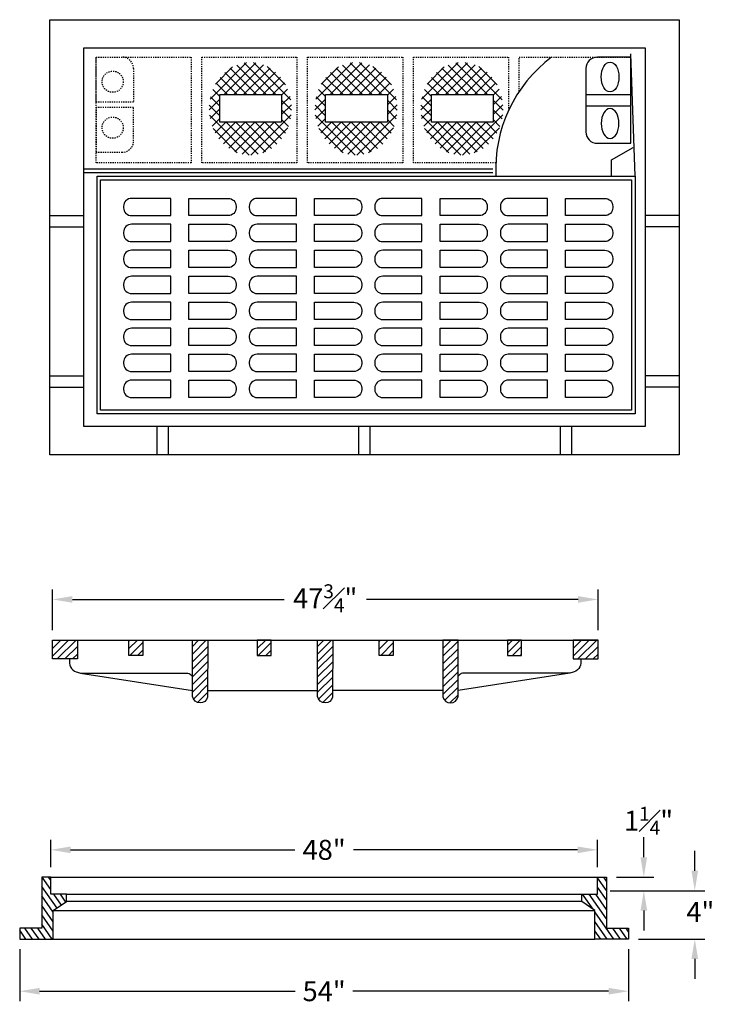
# Model space of a CAD drawing. Extents: x 151 to 2136, y 96 to 724.
# Drawn here: x 1648 to 1709, y 323 to 410 of the extents above; entities that cross this region are included whole.
import ezdxf

# ---------------------------------------------------------------- set-up
doc = ezdxf.new("R2010")
doc.units = 0
doc.header["$LTSCALE"] = 0.5
doc.header["$MEASUREMENT"] = 0
doc.linetypes.add('HIDDEN2', pattern=[0.1875, 0.125, -0.0625])
doc.layers.get('Defpoints').update_dxf_attribs({"linetype": 'CONTINUOUS'})
for name, color, linetype in [('CONCRETE', 3, 'CONTINUOUS'), ('DASH', 2, 'HIDDEN2'), ('DIM', 4, 'CONTINUOUS')]:
    doc.layers.add(name, color=color, linetype=linetype)
doc.styles.add('ROMANS', font='tahoma.ttf')
doc.dimstyles.new('AR-1', dxfattribs={"dimscale": 14, "dimtxt": 0.09375, "dimasz": 0.125, "dimexe": 0.0625, "dimexo": 0.0625, "dimgap": 0.0625, "dimtad": 1, "dimdec": 4, "dimzin": 3, "dimdsep": 46, "dimlunit": 4, "dimtxsty": 'ROMANS', "dimcen": 0.09, "dimadec": 0, "dimazin": 0, "dimtfac": 1, "dimtdec": 4, "dimtofl": 0, "dimtmove": 0, "dimatfit": 3, "dimfxl": 1, "dimtolj": 1, "dimtzin": 0, "dimarcsym": 0})
pattern_1 = [(45, (634.08875, -786.36254), (-0.33597743, 0.33597743), [])]
pattern_2 = [(45, (645.35543, -786.36254), (-0.33597743, 0.33597743), [])]
pattern_3 = [(125, (891.7348, -1126.11763), (-0.38921504, -0.27253131), [])]

# ---------------------------------------------------------------- blocks, each defined once
blk = doc.blocks.new('*U182')
at = {"layer": 'CONCRETE'}
blk.add_lwpolyline([(-0.76, -2.072), (0.76, -2.072), (0.76, 1.375, 0.414214), (0.063, 2.072), (-0.063, 2.072, 0.414214), (-0.76, 1.375)], format="xyb", close=True, dxfattribs=at)
blk = doc.blocks.new('*U183')
at = {"layer": 'CONCRETE', "color": 0, "linetype": 'ByBlock', "lineweight": -2, "transparency": 16777216}
for p in [(0, 0), (2.279, 0), (4.558, 0), (6.837, 0), (9.116, 0), (11.395, 0), (13.674, 0), (15.953, 0)]:
    blk.add_blockref('*U182', p, dxfattribs=at)
blk = doc.blocks.new('*U185')
at = {"layer": 'CONCRETE'}
blk.add_lwpolyline([(-0.76, -2.072), (0.76, -2.072), (0.76, 1.375, 0.414214), (0.063, 2.072), (-0.063, 2.072, 0.414214), (-0.76, 1.375)], format="xyb", close=True, dxfattribs=at)
blk = doc.blocks.new('*U184')
at = {"layer": 'CONCRETE', "color": 0, "linetype": 'ByBlock', "lineweight": -2, "transparency": 16777216}
for p in [(0, 0), (2.279, 0), (4.558, 0), (6.837, 0), (9.116, 0), (11.395, 0), (13.674, 0), (15.953, 0)]:
    blk.add_blockref('*U185', p, dxfattribs=at)
blk = doc.blocks.new('*U189')
at = {"layer": 'CONCRETE'}
blk.add_lwpolyline([(-0.76, -2.072), (0.76, -2.072), (0.76, 1.375, 0.414214), (0.063, 2.072), (-0.063, 2.072, 0.414214), (-0.76, 1.375)], format="xyb", close=True, dxfattribs=at)
blk = doc.blocks.new('*U186')
at = {"layer": 'CONCRETE', "color": 0, "linetype": 'ByBlock', "lineweight": -2, "transparency": 16777216}
for p in [(0, 0), (2.279, 0), (4.558, 0), (6.837, 0), (9.116, 0), (11.395, 0), (13.674, 0), (15.953, 0)]:
    blk.add_blockref('*U189', p, dxfattribs=at)
blk = doc.blocks.new('*U188')
at = {"layer": 'CONCRETE'}
blk.add_lwpolyline([(-0.76, -2.072), (0.76, -2.072), (0.76, 1.375, 0.414214), (0.063, 2.072), (-0.063, 2.072, 0.414214), (-0.76, 1.375)], format="xyb", close=True, dxfattribs=at)
blk = doc.blocks.new('*U187')
at = {"layer": 'CONCRETE', "color": 0, "linetype": 'ByBlock', "lineweight": -2, "transparency": 16777216}
for p in [(0, 0), (2.279, 0), (4.558, 0), (6.837, 0), (9.116, 0), (11.395, 0), (13.674, 0), (15.953, 0)]:
    blk.add_blockref('*U188', p, dxfattribs=at)
blk = doc.blocks.new('*U193')
at = {"layer": 'CONCRETE'}
blk.add_lwpolyline([(-0.76, -2.072), (0.76, -2.072), (0.76, 1.375, 0.414214), (0.063, 2.072), (-0.063, 2.072, 0.414214), (-0.76, 1.375)], format="xyb", close=True, dxfattribs=at)
blk = doc.blocks.new('*U190')
at = {"layer": 'CONCRETE', "color": 0, "linetype": 'ByBlock', "lineweight": -2, "transparency": 16777216}
for p in [(0, 0), (2.279, 0), (4.558, 0), (6.837, 0), (9.116, 0), (11.395, 0), (13.674, 0), (15.953, 0)]:
    blk.add_blockref('*U193', p, dxfattribs=at)
blk = doc.blocks.new('*U192')
at = {"layer": 'CONCRETE'}
blk.add_lwpolyline([(-0.76, -2.072), (0.76, -2.072), (0.76, 1.375, 0.414214), (0.063, 2.072), (-0.063, 2.072, 0.414214), (-0.76, 1.375)], format="xyb", close=True, dxfattribs=at)
blk = doc.blocks.new('*U191')
at = {"layer": 'CONCRETE', "color": 0, "linetype": 'ByBlock', "lineweight": -2, "transparency": 16777216}
for p in [(0, 0), (2.279, 0), (4.558, 0), (6.837, 0), (9.116, 0), (11.395, 0), (13.674, 0), (15.953, 0)]:
    blk.add_blockref('*U192', p, dxfattribs=at)
blk = doc.blocks.new('*U197')
at = {"layer": 'CONCRETE'}
blk.add_lwpolyline([(-0.76, -2.072), (0.76, -2.072), (0.76, 1.375, 0.414214), (0.063, 2.072), (-0.063, 2.072, 0.414214), (-0.76, 1.375)], format="xyb", close=True, dxfattribs=at)
blk = doc.blocks.new('*U194')
at = {"layer": 'CONCRETE', "color": 0, "linetype": 'ByBlock', "lineweight": -2, "transparency": 16777216}
for p in [(0, 0), (2.279, 0), (4.558, 0), (6.837, 0), (9.116, 0), (11.395, 0), (13.674, 0), (15.953, 0)]:
    blk.add_blockref('*U197', p, dxfattribs=at)
blk = doc.blocks.new('*U196')
at = {"layer": 'CONCRETE'}
blk.add_lwpolyline([(-0.76, -2.072), (0.76, -2.072), (0.76, 1.375, 0.414214), (0.063, 2.072), (-0.063, 2.072, 0.414214), (-0.76, 1.375)], format="xyb", close=True, dxfattribs=at)
blk = doc.blocks.new('*U195')
at = {"layer": 'CONCRETE', "color": 0, "linetype": 'ByBlock', "lineweight": -2, "transparency": 16777216}
for p in [(0, 0), (2.279, 0), (4.558, 0), (6.837, 0), (9.116, 0), (11.395, 0), (13.674, 0), (15.953, 0)]:
    blk.add_blockref('*U196', p, dxfattribs=at)
blk = doc.blocks.new('*D198')
at = {"layer": 'Defpoints', "color": 0, "transparency": 16777216}
for p in [(1698.558, 358.841), (1650.671, 355.27), (1698.558, 355.27)]:
    blk.add_point(p, dxfattribs=at)
at = {"layer": 'DIM', "color": 0, "lineweight": -2, "transparency": 16777216}
for p, q in [((1650.671, 356.145), (1650.671, 359.716)), ((1698.558, 356.145), (1698.558, 359.716)), ((1652.421, 358.841), (1671, 358.841)), ((1696.808, 358.841), (1678.229, 358.841))]:
    blk.add_line(p, q, dxfattribs=at)
at = {"layer": 'DIM', "color": 0, "transparency": 16777216}
for points in [[(1652.421, 359.132), (1652.421, 358.549), (1650.671, 358.841)], [(1696.808, 359.132), (1696.808, 358.549), (1698.558, 358.841)]]:
    blk.add_solid(points, dxfattribs=at)
at = {"layer": 'DIM', "color": 0, "transparency": 16777216, "insert": (1674.614, 358.943), "char_height": 1.75, "attachment_point": 5, "style": 'ROMANS'}
blk.add_mtext('\\A1;47{\\H0.7x;\\S3#4;}"', dxfattribs=at)
blk = doc.blocks.new('*D199')
at = {"layer": 'Defpoints', "color": 0, "transparency": 16777216}
for p in [(1647.794, 329.047), (1701.243, 329.047), (1701.243, 324.469)]:
    blk.add_point(p, dxfattribs=at)
at = {"layer": 'DIM', "color": 0, "lineweight": -2, "transparency": 16777216}
for p, q in [((1647.794, 328.172), (1647.794, 323.594)), ((1701.243, 328.172), (1701.243, 323.594)), ((1649.544, 324.469), (1671.987, 324.469)), ((1699.493, 324.469), (1677.051, 324.469))]:
    blk.add_line(p, q, dxfattribs=at)
at = {"layer": 'DIM', "color": 0, "transparency": 16777216}
for points in [[(1649.544, 324.76), (1649.544, 324.177), (1647.794, 324.469)], [(1699.493, 324.76), (1699.493, 324.177), (1701.243, 324.469)]]:
    blk.add_solid(points, dxfattribs=at)
at = {"layer": 'DIM', "color": 0, "transparency": 16777216, "insert": (1674.519, 324.469), "char_height": 1.75, "attachment_point": 5, "style": 'ROMANS'}
blk.add_mtext('\\A1;54"', dxfattribs=at)
blk = doc.blocks.new('*D200')
at = {"layer": 'Defpoints', "color": 0, "transparency": 16777216}
for p in [(1698.519, 336.874), (1650.519, 334.471), (1698.519, 334.471)]:
    blk.add_point(p, dxfattribs=at)
at = {"layer": 'DIM', "color": 0, "lineweight": -2, "transparency": 16777216}
for p, q in [((1650.519, 335.346), (1650.519, 337.749)), ((1698.519, 335.346), (1698.519, 337.749)), ((1652.269, 336.874), (1671.937, 336.874)), ((1696.769, 336.874), (1677.1, 336.874))]:
    blk.add_line(p, q, dxfattribs=at)
at = {"layer": 'DIM', "color": 0, "transparency": 16777216}
for points in [[(1652.269, 337.165), (1652.269, 336.582), (1650.519, 336.874)], [(1696.769, 337.165), (1696.769, 336.582), (1698.519, 336.874)]]:
    blk.add_solid(points, dxfattribs=at)
at = {"layer": 'DIM', "color": 0, "transparency": 16777216, "insert": (1674.519, 336.874), "char_height": 1.75, "attachment_point": 5, "style": 'ROMANS'}
blk.add_mtext('\\A1;48"', dxfattribs=at)
blk = doc.blocks.new('*D215')
at = {"layer": 'Defpoints', "color": 0, "transparency": 16777216}
for p in [(1698.744, 333.289), (1701.243, 329.047), (1707.053, 329.047)]:
    blk.add_point(p, dxfattribs=at)
at = {"layer": 'DIM', "color": 0, "lineweight": -2, "transparency": 16777216}
for p, q in [((1707.053, 335.039), (1707.053, 336.789)), ((1699.619, 333.289), (1707.928, 333.289)), ((1702.118, 329.047), (1707.928, 329.047)), ((1707.053, 327.297), (1707.053, 325.547))]:
    blk.add_line(p, q, dxfattribs=at)
at = {"layer": 'DIM', "color": 0, "transparency": 16777216}
for points in [[(1706.761, 335.039), (1707.344, 335.039), (1707.053, 333.289)], [(1706.761, 327.297), (1707.344, 327.297), (1707.053, 329.047)]]:
    blk.add_solid(points, dxfattribs=at)
at = {"layer": 'DIM', "color": 0, "transparency": 16777216, "insert": (1707.539, 331.425), "char_height": 1.75, "attachment_point": 5, "style": 'ROMANS'}
blk.add_mtext('\\A1;4"', dxfattribs=at)
blk = doc.blocks.new('*D216')
at = {"layer": 'Defpoints', "color": 0, "transparency": 16777216}
for p in [(1699.294, 334.471), (1701.243, 333.289), (1702.578, 333.289)]:
    blk.add_point(p, dxfattribs=at)
at = {"layer": 'DIM', "color": 0, "lineweight": -2, "transparency": 16777216}
for p, q in [((1702.578, 336.221), (1702.578, 337.971)), ((1700.169, 334.471), (1703.453, 334.471)), ((1702.118, 333.289), (1703.453, 333.289)), ((1702.578, 331.539), (1702.578, 329.789))]:
    blk.add_line(p, q, dxfattribs=at)
at = {"layer": 'DIM', "color": 0, "transparency": 16777216}
for points in [[(1702.286, 336.221), (1702.87, 336.221), (1702.578, 334.471)], [(1702.286, 331.539), (1702.87, 331.539), (1702.578, 333.289)]]:
    blk.add_solid(points, dxfattribs=at)
at = {"layer": 'DIM', "color": 0, "transparency": 16777216, "insert": (1702.995, 339.421), "char_height": 1.75, "attachment_point": 5, "style": 'ROMANS'}
blk.add_mtext('\\A1;1{\\H0.7x;\\S1#4;}"', dxfattribs=at)

msp = doc.modelspace()

# ---------------------------------------------------------------- hatches: boundary and pattern name
at = {"layer": 'CONCRETE'}
h = msp.add_hatch(dxfattribs=at)
h.set_pattern_fill('ANSI37', color=256, scale=4.8)
h.set_pattern_definition([(45, (634.08875, -786.36254), (-0.42426407, 0.42426407), []), (135, (634.08875, -786.36254), (-0.42426407, -0.42426407), [])])
edge = h.paths.add_edge_path()
edge.add_ellipse((1668.03818, 401.8889), major_axis=(0, 4.06172), ratio=0.8896801, start_angle=0, end_angle=360)
h.paths.add_polyline_path([(1670.78769, 403.12954), (1670.78769, 400.71563), (1665.3656, 400.71563), (1665.3656, 403.12954)], flags=16)
h = msp.add_hatch(dxfattribs=at)
h.set_pattern_fill('ANSI37', color=256, scale=4.8)
h.set_pattern_definition([(45, (643.3743, -786.36254), (-0.42426407, 0.42426407), []), (135, (643.3743, -786.36254), (-0.42426407, -0.42426407), [])])
edge = h.paths.add_edge_path()
edge.add_ellipse((1677.32371, 401.8889), major_axis=(0, 4.06172), ratio=0.8896801, start_angle=0, end_angle=360)
h.paths.add_polyline_path([(1680.07323, 403.12954), (1680.07323, 400.71563), (1674.65113, 400.71563), (1674.65113, 403.12954)], flags=16)
h = msp.add_hatch(dxfattribs=at)
h.set_pattern_fill('ANSI37', color=256, scale=4.8)
h.set_pattern_definition([(45, (652.6598, -786.36254), (-0.42426407, 0.42426407), []), (135, (652.6598, -786.36254), (-0.42426407, -0.42426407), [])])
edge = h.paths.add_edge_path()
edge.add_ellipse((1686.60925, 401.8889), major_axis=(0, 4.06172), ratio=0.8896801, start_angle=0, end_angle=360)
h.paths.add_polyline_path([(1689.35876, 403.12954), (1689.35876, 400.71563), (1683.93666, 400.71563), (1683.93666, 403.12954)], flags=16)
h = msp.add_hatch(dxfattribs=at)
h.set_pattern_fill('ANSI31', color=256, scale=3.801151)
h.set_pattern_definition(pattern_1)
h.paths.add_polyline_path([(1650.67072, 355.26991), (1650.67072, 353.61506), (1652.8613, 353.61506), (1652.8613, 355.26991)])
h = msp.add_hatch(dxfattribs=at)
h.set_pattern_fill('ANSI31', color=256, scale=3.801151)
h.set_pattern_definition(pattern_1)
h.paths.add_polyline_path([(1658.60277, 355.26991), (1657.38767, 355.26991), (1657.38767, 353.93504), (1658.60277, 353.93504)])
h = msp.add_hatch(dxfattribs=at)
h.set_pattern_fill('ANSI31', color=256, scale=3.801151)
h.set_pattern_definition(pattern_1)
h.paths.add_polyline_path([(1664.29771, 355.26991), (1662.95941, 355.26991), (1662.95941, 350.33529, 0.36858578), (1663.62856, 349.76001, 0.33444524), (1664.28008, 350.25462)])
h = msp.add_hatch(dxfattribs=at)
h.set_pattern_fill('ANSI31', color=256, scale=3.801151)
h.set_pattern_definition(pattern_2)
h.paths.add_polyline_path([(1669.86945, 355.26991), (1668.65435, 355.26991), (1668.65435, 353.93504), (1669.86945, 353.93504)])
h = msp.add_hatch(dxfattribs=at)
h.set_pattern_fill('ANSI31', color=256, scale=3.801151)
h.set_pattern_definition([(45, (645.0745, -786.36254), (-0.33597743, 0.33597743), [])])
h.paths.add_polyline_path([(1675.28345, 355.26991), (1673.94514, 355.26991), (1673.94514, 350.33529, 0.36858578), (1674.6143, 349.76001, 0.33444524), (1675.26582, 350.25462)])
h = msp.add_hatch(dxfattribs=at)
h.set_pattern_fill('ANSI31', color=256, scale=3.801151)
h.set_pattern_definition(pattern_2)
h.paths.add_polyline_path([(1679.35914, 355.26991), (1680.57425, 355.26991), (1680.57425, 353.93504), (1679.35914, 353.93504)])
h = msp.add_hatch(dxfattribs=at)
h.set_pattern_fill('ANSI31', color=256, scale=3.801151)
h.set_pattern_definition(pattern_1)
h.paths.add_polyline_path([(1684.94851, 350.25462, 0.33444524), (1685.60003, 349.76001, 0.36858578), (1686.26919, 350.33529), (1686.26919, 355.26991), (1684.93088, 355.26991)])
h = msp.add_hatch(dxfattribs=at)
h.set_pattern_fill('ANSI31', color=256, scale=3.801151)
h.set_pattern_definition(pattern_1)
h.paths.add_polyline_path([(1690.62582, 353.93504), (1691.84092, 353.93504), (1691.84092, 355.26991), (1690.62582, 355.26991)])
h = msp.add_hatch(dxfattribs=at)
h.set_pattern_fill('ANSI31', color=256, scale=3.801151)
h.set_pattern_definition(pattern_1)
h.paths.add_polyline_path([(1696.3673, 355.26991), (1696.3673, 353.61506), (1698.55787, 353.61506), (1698.55787, 355.26991)])
h = msp.add_hatch(dxfattribs=at)
h.set_pattern_fill('ANSI31', color=256, scale=3.801151, angle=80)
h.set_pattern_definition(pattern_3)
h.paths.add_polyline_path([(1649.74377, 330.0134), (1647.79448, 330.0134), (1647.79448, 329.04716), (1650.74628, 329.04716), (1650.74628, 330.0134), (1650.74628, 331.54489), (1651.9123, 332.32898), (1651.9123, 332.97257), (1650.51873, 332.97257), (1650.51873, 334.47113), (1649.74377, 334.47113)])
h = msp.add_hatch(dxfattribs=at)
h.set_pattern_fill('ANSI31', color=256, scale=3.801151, angle=80)
h.set_pattern_definition(pattern_3)
h.paths.add_polyline_path([(1699.2937, 330.0134), (1701.24299, 330.0134), (1701.24299, 329.04716), (1698.29119, 329.04716), (1698.29119, 330.0134), (1698.29119, 331.54489), (1697.12517, 332.32898), (1697.12517, 332.97257), (1698.51873, 332.97257), (1698.51873, 334.47113), (1699.2937, 334.47113)])

# ---------------------------------------------------------------- linework, layer by layer
for p, q in [((1701.82337, 395.97599), (1701.44301, 406.70903)), ((1697.50087, 403.13754), (1701.44301, 403.13754)), ((1697.50087, 402.13754), (1701.44301, 402.13754)), ((1653.4304, 396.60447), (1689.32397, 396.60447)), ((1653.4304, 396.29023), (1689.32397, 396.29023)), ((1650.45525, 392.51535), (1653.4304, 392.51535)), ((1705.67585, 392.51535), (1702.70069, 392.51535)), ((1650.45525, 391.51535), (1653.4304, 391.51535)), ((1705.67585, 391.51535), (1702.70069, 391.51535)), ((1650.45525, 378.45873), (1653.4304, 378.45873)), ((1705.67585, 378.45873), (1702.70069, 378.45873)), ((1650.45525, 377.45873), (1653.4304, 377.45873)), ((1705.67585, 377.45873), (1702.70069, 377.45873)), ((1659.85627, 371.54107), (1659.85627, 374.01623)), ((1660.85627, 371.54107), (1660.85627, 374.01623)), ((1677.56555, 371.54107), (1677.56555, 374.01623)), ((1678.56555, 371.54107), (1678.56555, 374.01623)), ((1695.27483, 371.54107), (1695.27483, 374.01623)), ((1696.27483, 371.54107), (1696.27483, 374.01623)), ((1650.67072, 355.26991), (1698.55787, 355.26991)), ((1653.14221, 352.38379), (1662.21696, 352.38379)), ((1653.14221, 352.38379), (1662.95941, 350.84354)), ((1696.08638, 352.38379), (1686.26919, 350.84354)), ((1696.08638, 352.38379), (1687.01164, 352.38379)), ((1664.28215, 350.84354), (1673.94514, 350.84354)), ((1684.94644, 350.84354), (1675.28345, 350.84354)), ((1650.51873, 334.47113), (1698.51873, 334.47113)), ((1651.9123, 332.97257), (1697.12517, 332.97257)), ((1697.12517, 332.32898), (1651.9123, 332.32898)), ((1650.74628, 331.54489), (1698.29119, 331.54489)), ((1650.74628, 329.04716), (1698.29119, 329.04716))]:
    msp.add_line(p, q, dxfattribs=at)
for points in [[(1650.45525, 409.70193), (1705.67585, 409.70193), (1705.67585, 371.54107), (1650.45525, 371.54107)], [(1653.4304, 407.22678), (1702.70069, 407.22678), (1702.70069, 374.01623), (1653.4304, 374.01623)], [(1665.3656, 403.12954), (1670.78769, 403.12954), (1670.78769, 400.71563), (1665.3656, 400.71563)], [(1674.65113, 403.12954), (1680.07323, 403.12954), (1680.07323, 400.71563), (1674.65113, 400.71563)], [(1683.93666, 403.12954), (1689.35876, 403.12954), (1689.35876, 400.71563), (1683.93666, 400.71563)], [(1654.58723, 395.97599), (1701.82337, 395.97599), (1701.82337, 375.12113), (1654.58723, 375.12113)], [(1654.90147, 395.66175), (1701.50913, 395.66175), (1701.50913, 375.43537), (1654.90147, 375.43537)], [(1650.67072, 355.26991), (1652.8613, 355.26991), (1652.8613, 353.61506), (1650.67072, 353.61506)], [(1657.38767, 355.26991), (1658.60277, 355.26991), (1658.60277, 353.93504), (1657.38767, 353.93504)], [(1669.86945, 355.26991), (1668.65435, 355.26991), (1668.65435, 353.93504), (1669.86945, 353.93504)], [(1679.35914, 355.26991), (1680.57425, 355.26991), (1680.57425, 353.93504), (1679.35914, 353.93504)], [(1691.84092, 355.26991), (1690.62582, 355.26991), (1690.62582, 353.93504), (1691.84092, 353.93504)], [(1698.55787, 355.26991), (1696.3673, 355.26991), (1696.3673, 353.61506), (1698.55787, 353.61506)], [(1649.74377, 330.0134), (1647.79448, 330.0134), (1647.79448, 329.04716), (1650.74628, 329.04716), (1650.74628, 330.0134), (1650.74628, 331.54489), (1651.9123, 332.32898), (1651.9123, 332.97257), (1650.51873, 332.97257), (1650.51873, 334.47113), (1649.74377, 334.47113)], [(1699.2937, 330.0134), (1701.24299, 330.0134), (1701.24299, 329.04716), (1698.29119, 329.04716), (1698.29119, 330.0134), (1698.29119, 331.54489), (1697.12517, 332.32898), (1697.12517, 332.97257), (1698.51873, 332.97257), (1698.51873, 334.47113), (1699.2937, 334.47113)]]:
    msp.add_lwpolyline(points, close=True, dxfattribs=at)
for points in [[(1701.44301, 406.41911), (1698.50087, 406.41911, 0.41421356), (1697.50087, 405.41911), (1697.50087, 399.85597, 0.41421356), (1698.50087, 398.85597), (1701.44301, 398.85597)], [(1663.62856, 349.76001, -0.36858578), (1662.95941, 350.33529), (1662.95941, 355.26991), (1664.29771, 355.26991), (1664.28008, 350.25462, -0.33444524)], [(1674.6143, 349.76001, -0.36858578), (1673.94514, 350.33529), (1673.94514, 355.26991), (1675.28345, 355.26991), (1675.26582, 350.25462, -0.33444524)], [(1685.60003, 349.76001, 0.36858578), (1686.26919, 350.33529), (1686.26919, 355.26991), (1684.93088, 355.26991), (1684.94851, 350.25462, 0.33444524)]]:
    msp.add_lwpolyline(points, format="xyb", close=True, dxfattribs=at)
msp.add_lwpolyline([(1699.73758, 395.97599), (1699.73758, 397.41716), (1701.63319, 398.49922)], dxfattribs=at)
msp.add_arc((1701.86001, 396.59822), 12.2846, 126.9225606, 182.9004622, dxfattribs=at)
msp.add_ellipse((1699.61716, 404.67566), major_axis=(0, 1.31143), ratio=0.59322681, dxfattribs=at)
at = {"layer": 'CONCRETE', "extrusion": (0, 0, -1)}
msp.add_ellipse((1699.61716, 400.59942), major_axis=(0, -1.31143), ratio=0.59322681, dxfattribs=at)
at = {"layer": 'CONCRETE'}
for points in [[(1652.17455, 353.61506), (1652.26405, 352.91867), (1652.76246, 352.47786), (1653.14221, 352.38379)], [(1697.05404, 353.61506), (1696.96455, 352.91867), (1696.46613, 352.47786), (1696.08638, 352.38379)], [(1662.21696, 352.38379), (1662.66914, 352.33356), (1662.95941, 352.10263)], [(1687.01164, 352.38379), (1686.55945, 352.33356), (1686.26919, 352.10263)]]:
    msp.add_spline(points, degree=3, dxfattribs=at)
at = {"layer": 'DASH'}
for points in [[(1654.49736, 406.41911), (1662.84857, 406.41911), (1662.84857, 397.13716), (1654.49736, 397.13716)], [(1663.78289, 406.41911), (1672.1341, 406.41911), (1672.1341, 397.13716), (1663.78289, 397.13716)], [(1673.06842, 406.41911), (1681.41963, 406.41911), (1681.41963, 397.13716), (1673.06842, 397.13716)]]:
    msp.add_lwpolyline(points, close=True, dxfattribs=at)
for points in [[(1654.49736, 406.41911), (1656.79024, 406.41911, -0.41421356), (1657.79024, 405.41911), (1657.79024, 402.47658), (1654.49736, 402.47658)], [(1654.49736, 398.06635), (1656.79024, 398.06635, 0.41421356), (1657.79024, 399.06635), (1657.79024, 402.00889), (1654.49736, 402.00889)]]:
    msp.add_lwpolyline(points, format="xyb", close=True, dxfattribs=at)
for points in [[(1689.58724, 397.13716), (1682.35395, 397.13716), (1682.35395, 406.41911), (1690.70516, 406.41911), (1690.70516, 401.74416)], [(1691.63948, 403.41379), (1691.63948, 406.41911), (1701.44301, 406.41911)]]:
    msp.add_lwpolyline(points, dxfattribs=at)
for centre in [(1655.95939, 404.25763), (1655.95939, 400.22784)]:
    msp.add_circle(centre, 0.92776, dxfattribs=at)

# ---------------------------------------------------------------- block references
at = {"layer": 'CONCRETE', "rotation": 90.00000000000001}
for name, p in [('*U183', (1658.99265, 377.31614)), ('*U186', (1670.01413, 377.31614)), ('*U190', (1681.03561, 377.31614)), ('*U194', (1692.05709, 377.31614))]:
    msp.add_blockref(name, p, dxfattribs=at)
at = {"layer": 'CONCRETE', "xscale": -1, "rotation": 270}
for name, p in [('*U184', (1664.7211, 377.31614)), ('*U187', (1675.74258, 377.31614)), ('*U191', (1686.76406, 377.31614)), ('*U195', (1697.78554, 377.31614))]:
    msp.add_blockref(name, p, dxfattribs=at)

# ---------------------------------------------------------------- dimensions: what is measured, and where the dimension line sits
at = {"layer": 'DIM'}
for base, p1, p2, text, picture, middle in [((1698.55787, 358.84066), (1650.67072, 355.26991), (1698.55787, 355.26991), '47{\\H0.7x;\\S3#4;}"', '*D198', (1674.6143, 358.94301)), ((1698.51873, 336.87354), (1650.51873, 334.47113), (1698.51873, 334.47113), '48"', '*D200', (1674.51873, 336.87354)), ((1701.24299, 324.46879), (1647.79448, 329.04716), (1701.24299, 329.04716), '54"', '*D199', (1674.51873, 324.46879))]:
    dim = msp.add_linear_dim(base=base, p1=p1, p2=p2, text=text, dimstyle='AR-1', override={"dimtxt": 0.125, "dimtmove": 2}, dxfattribs=at)
    dim.commit()
    dim.dimension.update_dxf_attribs({"geometry": picture, "text_midpoint": middle, "dimtype": 160})
for base, p1, p2, text, picture, middle in [((1702.5781, 333.28852), (1699.2937, 334.47113), (1701.24299, 333.28852), '1{\\H0.7x;\\S1#4;}"', '*D216', (1702.99545, 339.42131)), ((1707.05256, 329.04716), (1698.74439, 333.28852), (1701.24299, 329.04716), '4"', '*D215', (1707.53867, 331.4255))]:
    dim = msp.add_linear_dim(base=base, p1=p1, p2=p2, angle=90, text=text, dimstyle='AR-1', override={"dimtxt": 0.125, "dimtmove": 2}, dxfattribs=at)
    dim.commit()
    dim.dimension.update_dxf_attribs({"geometry": picture, "text_midpoint": middle, "dimtype": 160, "text_rotation": 180})

doc.saveas('drawing.dxf')
